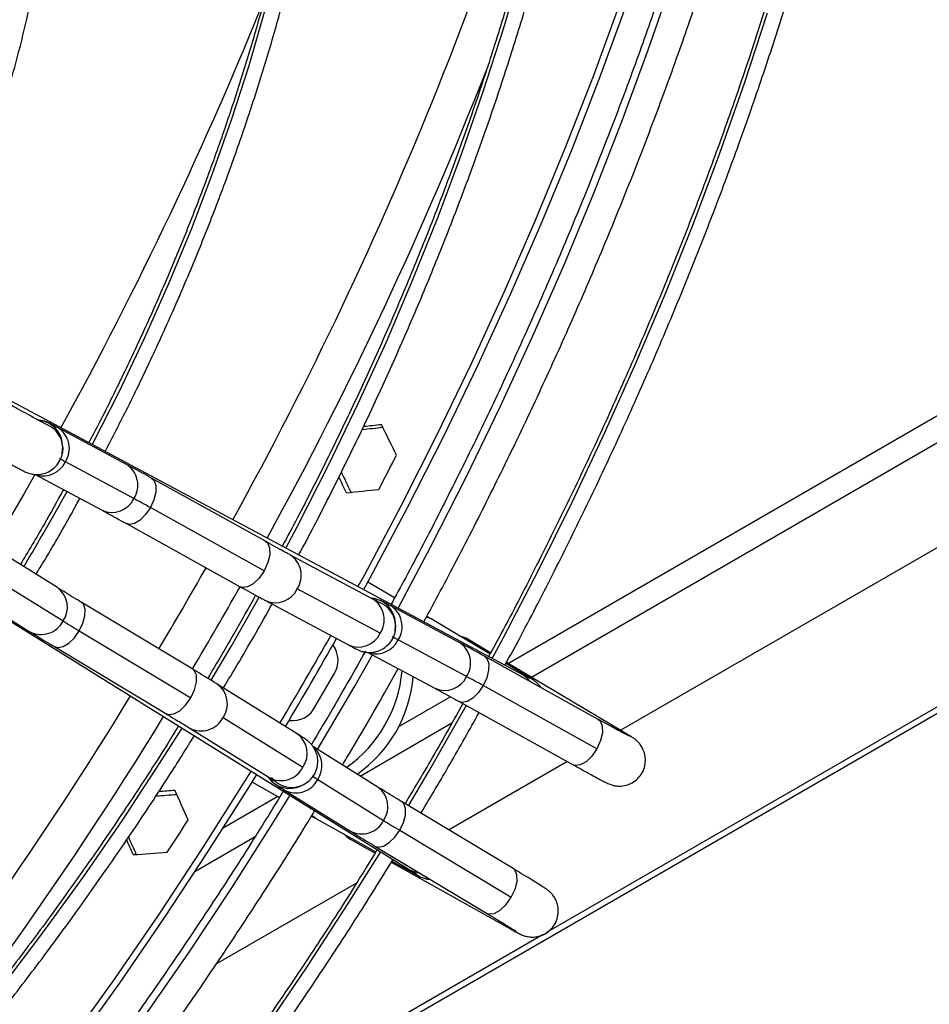
# Model space of a CAD drawing. Units: millimetres. Extents: x 5 to 414, y 3 to 291.
# Drawn here: x 227 to 230, y 38 to 42 of the extents above; entities that cross this region are included whole.
import ezdxf

# ---------------------------------------------------------------- set-up
doc = ezdxf.new("R2010")
doc.units = ezdxf.units.MM

msp = doc.modelspace()

# ---------------------------------------------------------------- linework, layer by layer
at = {"color": 8, "linetype": 'Continuous', "lineweight": 25}
for p, q in [((228.5992, 39.0803), (240.5046, 45.9532)), ((240.4594, 44.9091), (228.6581, 38.0964)), ((227.9389, 38.6992), (228.2931, 38.9037)), ((227.3022, 38.3316), (227.5348, 38.4659)), ((228.6441, 38.0883), (227.3798, 37.3584))]:
    msp.add_line(p, q, dxfattribs=at)
at = {"color": 7, "linetype": 'Continuous', "lineweight": 25}
for p, q in [((228.9433, 38.8753), (240.471, 45.5301)), ((227.3489, 37.3164), (240.4381, 44.8726)), ((232.1871, 41.2554), (228.5107, 39.1331)), ((228.5666, 39.0889), (226.1831, 40.3632)), ((227.0385, 39.8997), (226.7747, 40.0408)), ((226.7906, 39.9419), (226.793, 39.9661)), ((226.793, 39.9661), (226.7925, 39.9752)), ((227.0668, 39.7682), (226.803, 39.9093)), ((226.6861, 39.8614), (226.9442, 39.7234)), ((227.5741, 39.6034), (227.1354, 39.8467)), ((225.8374, 39.7645), (228.1324, 38.3369)), ((227.5692, 39.49), (227.1305, 39.7333)), ((227.0384, 39.6718), (227.4771, 39.4285)), ((226.772, 39.425), (226.5238, 39.5794)), ((227.9882, 39.3808), (227.6683, 39.5518)), ((226.5404, 39.4545), (226.7945, 39.2965)), ((226.4123, 39.4132), (226.6664, 39.2552)), ((228.0165, 39.2492), (227.6966, 39.4203)), ((228.0722, 39.386), (227.9684, 39.446)), ((227.574, 39.3754), (227.8939, 39.2044)), ((227.2938, 39.111), (226.8637, 39.3692)), ((228.3214, 39.2139), (228.0575, 39.355)), ((228.4398, 39.1691), (228.2124, 39.3046)), ((228.074, 39.2576), (228.0758, 39.2803)), ((228.0758, 39.2803), (228.0753, 39.2894)), ((226.8565, 39.2587), (227.2866, 39.0005)), ((228.3497, 39.0824), (228.0858, 39.2235)), ((228.4423, 39.1738), (228.3478, 39.2301)), ((226.7607, 39.1978), (227.1908, 38.9395)), ((227.8361, 39.2017), (227.8328, 39.2021)), ((227.9686, 39.1757), (228.2271, 39.0376)), ((228.8569, 38.9176), (228.4183, 39.1609)), ((228.5721, 39.0903), (228.5011, 39.1326)), ((228.9566, 38.8674), (228.5037, 39.1372)), ((227.7663, 38.967), (227.8378, 39.0907)), ((227.6962, 38.8619), (227.3882, 39.0536)), ((228.852, 38.8042), (228.4134, 39.0475)), ((228.2879, 39.0045), (228.0877, 38.8889)), ((228.3212, 38.986), (228.7599, 38.7427)), ((227.4106, 38.925), (227.7187, 38.7334)), ((227.2825, 38.8837), (227.5906, 38.6921)), ((227.6669, 38.9163), (227.6694, 38.9129)), ((228.0072, 38.6567), (227.759, 38.8111)), ((228.2798, 38.4922), (228.7363, 38.7558)), ((227.522, 38.6774), (227.6278, 38.6163)), ((227.7136, 38.6624), (227.7218, 38.6666)), ((227.7218, 38.6666), (227.7405, 38.6797)), ((227.7756, 38.6862), (228.0297, 38.5281)), ((227.6217, 38.6199), (227.4089, 38.4971)), ((227.6475, 38.6449), (227.9016, 38.4868)), ((228.529, 38.3426), (228.0989, 38.6009)), ((227.752, 38.5449), (227.7685, 38.5356)), ((227.7685, 38.5356), (227.9994, 38.4066)), ((228.0917, 38.4904), (228.5218, 38.2321)), ((227.9007, 38.4556), (227.9966, 38.402)), ((227.9959, 38.4294), (228.426, 38.1712)), ((228.0568, 38.3635), (228.0611, 38.366)), ((228.059, 38.3671), (228.5193, 38.1099)), ((228.0618, 38.3717), (228.1339, 38.3314)), ((227.3848, 37.9756), (227.9263, 38.2882))]:
    msp.add_line(p, q, dxfattribs=at)
at = {"color": 8, "linetype": 'Continuous', "lineweight": 25, "flags": 128}
for points in [[(227.653, 39.5773), (227.6976, 39.6618), (227.8174, 39.8969), (227.9316, 40.1339), (228.0402, 40.3725), (228.1428, 40.6124), (228.2394, 40.8532), (228.3299, 41.0945), (228.414, 41.3361), (228.4917, 41.5774), (228.5629, 41.8183)], [(228.0855, 39.3461), (228.2102, 39.5805), (228.3475, 39.85), (228.4792, 40.1215), (228.6053, 40.3946), (228.7255, 40.669), (228.8398, 40.9446), (228.9481, 41.2208), (229.0501, 41.4975), (229.1459, 41.7744)], [(226.9069, 39.9762), (226.9075, 39.9775), (227.0115, 40.1823), (227.1098, 40.389), (227.2023, 40.5972), (227.2889, 40.8065), (227.3693, 41.0165), (227.4434, 41.2268), (227.511, 41.4369), (227.5721, 41.6466)], [(228.4484, 39.1521), (228.4901, 39.2299), (228.6265, 39.4921), (228.7575, 39.7564), (228.8828, 40.0225), (229.0025, 40.2901), (229.1162, 40.5588), (229.224, 40.8284), (229.3256, 41.0985), (229.421, 41.3688), (229.5101, 41.6391)], [(226.6858, 39.8615), (226.6437, 39.7877), (226.5224, 39.5803)], [(227.1354, 39.8467), (227.1453, 39.8373), (227.1519, 39.818), (227.1515, 39.7923), (227.1441, 39.763), (227.1305, 39.7333)], [(227.1305, 39.7333), (227.1122, 39.7065), (227.0911, 39.6853), (227.0696, 39.6722), (227.0499, 39.6685), (227.0384, 39.6718)], [(227.5741, 39.6034), (227.5816, 39.5972), (227.59, 39.5783), (227.5906, 39.552), (227.5834, 39.5213), (227.5692, 39.49)], [(227.5692, 39.49), (227.5498, 39.4618), (227.5274, 39.4401), (227.5048, 39.4276), (227.4847, 39.4257), (227.4771, 39.4285)], [(227.3649, 39.0679), (227.442, 39.1987), (227.55, 39.3885)], [(226.8565, 39.2587), (226.8706, 39.288), (226.8784, 39.3169), (226.879, 39.3421), (226.8723, 39.3609), (226.8637, 39.3692)], [(228.2124, 39.3046), (228.1965, 39.3117), (228.1947, 39.3123)], [(226.7607, 39.1978), (226.7738, 39.1939), (226.7939, 39.1979), (226.816, 39.2111), (226.8376, 39.2321), (226.8565, 39.2587)], [(227.7754, 38.8008), (227.9198, 39.0485), (227.9864, 39.1662)], [(228.4183, 39.1609), (228.4281, 39.1515), (228.4348, 39.1322), (228.4344, 39.1065), (228.427, 39.0772), (228.4134, 39.0475)], [(227.2866, 39.0005), (227.3013, 39.0314), (227.3089, 39.0616), (227.3084, 39.0874), (227.3, 39.1058), (227.2938, 39.111)], [(228.572, 39.0903), (228.5562, 39.0974), (228.546, 39.0999)], [(228.5948, 39.0629), (228.5836, 39.0765), (228.5666, 39.0889)], [(228.4134, 39.0475), (228.395, 39.0207), (228.3739, 38.9995), (228.3524, 38.9864), (228.3328, 38.9827), (228.3212, 38.986)], [(227.1908, 38.9395), (227.2, 38.9361), (227.2204, 38.9383), (227.2436, 38.9509), (227.2665, 38.9725), (227.2866, 39.0005)], [(228.1259, 38.5847), (228.2016, 38.7128), (228.3484, 38.97), (228.3488, 38.9707)], [(226.4004, 37.688), (226.5615, 37.8909), (226.7189, 38.0985), (226.8723, 38.3107), (227.0216, 38.5272), (227.1664, 38.7475), (227.2527, 38.8841)], [(228.8569, 38.9176), (228.8644, 38.9113), (228.8728, 38.8925), (228.8734, 38.8662), (228.8662, 38.8355), (228.852, 38.8042)], [(228.9375, 38.8755), (228.9407, 38.8746), (228.9566, 38.8674)], [(228.852, 38.8042), (228.8326, 38.776), (228.8102, 38.7543), (228.7876, 38.7417), (228.7676, 38.7399), (228.7599, 38.7427)], [(227.1082, 37.7728), (227.2796, 38.0206), (227.4466, 38.2723), (227.6091, 38.5277), (227.6692, 38.625)], [(228.0917, 38.4904), (228.1058, 38.5197), (228.1135, 38.5485), (228.1142, 38.5737), (228.1075, 38.5926), (228.0989, 38.6009)], [(227.7685, 38.5356), (227.7543, 38.5459), (227.753, 38.5471)], [(227.9959, 38.4294), (228.009, 38.4256), (228.0291, 38.4295), (228.0511, 38.4427), (228.0728, 38.4638), (228.0917, 38.4904)], [(227.5664, 37.7165), (227.732, 37.9601), (227.8932, 38.2076), (228.0186, 38.4077)], [(228.1339, 38.3314), (228.1198, 38.3416), (228.1125, 38.3493)], [(228.1692, 38.3254), (228.1517, 38.3283), (228.1324, 38.3369)], [(228.5218, 38.2321), (228.5365, 38.2631), (228.5441, 38.2933), (228.5436, 38.3191), (228.5352, 38.3374), (228.529, 38.3426)], [(228.426, 38.1712), (228.4351, 38.1678), (228.4556, 38.1699), (228.4787, 38.1825), (228.5017, 38.2041), (228.5218, 38.2321)], [(228.5025, 38.1226), (228.5051, 38.1201), (228.5192, 38.1099)]]:
    msp.add_lwpolyline(points, dxfattribs=at)
at = {"color": 7, "linetype": 'Continuous', "lineweight": 25, "flags": 128}
for points in [[(228.9396, 41.6734), (228.8373, 41.3947), (228.7287, 41.1164), (228.6142, 40.8388), (228.4936, 40.5623), (228.3672, 40.2871), (228.2352, 40.0135), (228.0975, 39.7418), (227.9545, 39.4723), (227.9308, 39.4288)], [(228.9665, 41.6729), (228.8637, 41.3929), (228.7547, 41.1133), (228.6396, 40.8345), (228.5185, 40.5566), (228.3915, 40.2801), (228.2588, 40.0053), (228.1206, 39.7324), (227.9769, 39.4617), (227.9526, 39.4171)], [(226.793, 39.9661), (226.7917, 39.9445), (226.7912, 39.9418)], [(228.0758, 39.2803), (228.0746, 39.2587), (228.0744, 39.2575)], [(228.3211, 39.2398), (228.3319, 39.2372), (228.3478, 39.2301)], [(227.5185, 38.7188), (227.4946, 38.6801), (227.3316, 38.4224), (227.164, 38.1683), (226.992, 37.9182), (226.8158, 37.6722)], [(227.5395, 38.7057), (227.5149, 38.6658), (227.3511, 38.4069), (227.1827, 38.1516), (227.01, 37.9003), (226.833, 37.6532)], [(227.7218, 38.6666), (227.7395, 38.6783), (227.7408, 38.6794)], [(227.8788, 38.474), (227.8865, 38.4658), (227.9007, 38.4556)]]:
    msp.add_lwpolyline(points, dxfattribs=at)
at = {"color": 8, "linetype": 'Continuous', "lineweight": 25}
for centre, radius, start, end in [((214.3461, 46.9295), 14.9708, 331.06674, 345.19378), ((213.3338, 47.4452), 15.3552, 331.17086, 338.06077), ((213.8118, 47.1724), 15.7062, 331.24192, 338.51942), ((226.6926, 39.9701), 0.1, 2.9675, 84.9124), ((226.6931, 39.961), 0.1, 2.9665, 68.0324), ((226.7235, 39.961), 0.0948, 326.9546, 57.2999), ((226.7179, 39.9502), 0.0944, 254.1317, 334.2977), ((226.9878, 39.82), 0.0945, 326.7356, 57.5441), ((218.8654, 44.1888), 9.078, 328.94467, 331.05588), ((226.9831, 39.8072), 0.0924, 245.1568, 335.0102), ((227.6176, 39.4721), 0.0945, 326.7338, 57.5813), ((213.4065, 47.3868), 16.0144, 329.20996, 330.50308), ((226.7182, 39.3494), 0.0928, 325.2364, 54.585), ((213.4795, 47.3446), 16.0804, 329.20398, 330.51017), ((227.6128, 39.4593), 0.0924, 245.1279, 335.0117), ((227.9755, 39.2842), 0.1, 2.9676, 86.162), ((227.9375, 39.301), 0.0945, 326.7356, 57.5441), ((227.976, 39.2752), 0.1, 2.9665, 68.0324), ((228.0063, 39.2752), 0.0948, 326.9546, 57.2999), ((226.7099, 39.3394), 0.0948, 242.6624, 333.0465), ((227.9328, 39.2883), 0.0924, 245.1568, 335.0102), ((228.0006, 39.2645), 0.0945, 254.8654, 334.2574), ((228.2707, 39.1342), 0.0945, 326.7356, 57.5441), ((228.2659, 39.1214), 0.0924, 245.1568, 335.0102), ((227.3349, 38.978), 0.0924, 324.9882, 54.8606), ((214.3752, 46.7257), 14.8431, 313.74541, 328.66986), ((213.909, 47.0646), 15.5679, 320.21732, 328.49117), ((227.3262, 38.9675), 0.0945, 242.4121, 333.2658), ((227.643, 38.7864), 0.0924, 324.9898, 54.8316), ((227.6976, 38.7394), 0.0944, 325.7107, 45.7007), ((227.6343, 38.7759), 0.0945, 242.4446, 333.2643), ((227.6678, 38.7513), 0.1, 213.701, 297.2953), ((227.6759, 38.7555), 0.1, 218.6622, 297.2955), ((227.691, 38.7291), 0.0949, 242.6891, 333.0452), ((227.954, 38.5811), 0.0924, 324.9898, 54.8316), ((227.9453, 38.5706), 0.0945, 242.4446, 333.2643)]:
    msp.add_arc(centre, radius, start, end, dxfattribs=at)
at = {"color": 7, "linetype": 'Continuous', "lineweight": 25}
for centre, radius, start, end in [((226.7088, 39.7499), 0.1851, 59.4246, 67.4775), ((213.8382, 47.1423), 15.9605, 332.62598, 333.15759), ((224.674, 35.3211), 5.05, 60.8932, 61.7169), ((229.4238, 43.5489), 4.9997, 238.2713, 239.1032), ((213.8234, 47.1461), 16.0802, 329.16139, 330.55239), ((213.7806, 47.1708), 16.1545, 329.16237, 330.55272), ((227.9917, 39.0641), 0.1851, 59.4246, 67.4775), ((227.7559, 39.1448), 0.0982, 326.5507, 37.2271), ((227.5925, 39.1498), 0.5105, 305.083, 354.9554), ((227.6356, 39.125), 0.5103, 304.8753, 355.1629), ((225.9568, 34.6353), 5.05, 60.8932, 61.7169), ((227.6787, 39.0107), 0.098, 262.1645, 333.4897), ((227.8656, 38.8458), 0.1833, 232.4532, 240.5862), ((213.8345, 47.135), 15.96, 326.84238, 327.37399), ((230.659, 42.7806), 4.9997, 238.2713, 239.1032)]:
    msp.add_arc(centre, radius, start, end, dxfattribs=at)
for centre, major_axis, ratio, start_param, end_param in [((222.7428, 41.997), (16.4593, 1.0197), 0.145356, 5.025063, 5.030185), ((222.7428, 41.997), (16.3837, 1.0151), 0.145356, 5.026971, 5.031402), ((223.1065, 41.7871), (-8.1665, 14.8413), 0.210493, 4.472826, 4.48082), ((222.7428, 41.997), (-8.2042, 14.9098), 0.210493, 4.449656, 4.454932), ((222.7428, 41.997), (-8.1665, 14.8413), 0.210493, 4.448843, 4.452959), ((223.1065, 41.7871), (16.3837, 1.0151), 0.145356, 4.999425, 5.007419), ((222.7428, 41.997), (17.0148, 0.3507), 0.21055, 4.970164, 4.975073), ((222.7428, 41.997), (16.9366, 0.3491), 0.21055, 4.972127, 4.975886), ((223.1065, 41.7871), (-7.3134, 14.6953), 0.145292, 4.417305, 4.4253), ((222.7428, 41.997), (-7.3471, 14.7631), 0.145292, 4.39454, 4.399213), ((222.7428, 41.997), (-7.3134, 14.6953), 0.145292, 4.393322, 4.397296), ((223.1065, 41.7871), (16.9366, 0.3491), 0.21055, 4.943908, 4.951903)]:
    msp.add_ellipse(centre, major_axis=major_axis, ratio=ratio, start_param=start_param, end_param=end_param, dxfattribs=at)
for points, knots in [([(228.4975, 39.1258), (228.5182, 39.1639), (228.5839, 39.2845), (228.6895, 39.4901), (228.8143, 39.7422), (228.9338, 39.996), (229.0482, 40.2511), (229.1573, 40.5074), (229.261, 40.7644), (229.3591, 41.022), (229.4517, 41.2799), (229.5385, 41.5378), (229.6196, 41.7955), (229.6948, 42.0527), (229.764, 42.3091), (229.8272, 42.5645), (229.8842, 42.8187), (229.9352, 43.0713), (229.9799, 43.3222), (230.0184, 43.5709), (230.0505, 43.8174), (230.0764, 44.0614), (230.0959, 44.3025), (230.109, 44.5406), (230.1157, 44.7754), (230.116, 45.0067), (230.1099, 45.2342), (230.0974, 45.4578), (230.0785, 45.6771), (230.0533, 45.8919), (230.0216, 46.1021), (229.9837, 46.3074), (229.9395, 46.5076), (229.889, 46.7025), (229.8324, 46.8919), (229.7696, 47.0756), (229.7007, 47.2534), (229.6259, 47.4251), (229.5451, 47.5906), (229.4585, 47.7496), (229.3661, 47.902), (229.2682, 48.0477), (229.1645, 48.1863), (229.0613, 48.3121), (228.99, 48.3882), (228.9572, 48.4232)], [0, 0, 0, 0, 0.010871, 0.034503, 0.058136, 0.081769, 0.105402, 0.129036, 0.15267, 0.176304, 0.199939, 0.223574, 0.24721, 0.270847, 0.294484, 0.318122, 0.341761, 0.3654, 0.38904, 0.412682, 0.436324, 0.459967, 0.483611, 0.507255, 0.530901, 0.554547, 0.578193, 0.60184, 0.625488, 0.649135, 0.672781, 0.696427, 0.720071, 0.743714, 0.767354, 0.790991, 0.814624, 0.838252, 0.861874, 0.88549, 0.909099, 0.9327, 0.956293, 0.979877, 1, 1, 1, 1]), ([(228.96, 48.3146), (228.9743, 48.2992), (229.0264, 48.243), (229.1109, 48.1387), (229.2132, 48.0018), (229.3097, 47.8577), (229.4006, 47.7069), (229.4859, 47.5495), (229.5653, 47.3858), (229.6389, 47.2158), (229.7066, 47.0397), (229.7683, 46.8577), (229.8239, 46.6701), (229.8734, 46.4769), (229.9167, 46.2784), (229.9538, 46.0748), (229.9846, 45.8663), (230.0091, 45.6531), (230.0274, 45.4354), (230.0392, 45.2134), (230.0448, 44.9875), (230.044, 44.7577), (230.0368, 44.5244), (230.0232, 44.2877), (230.0034, 44.048), (229.9772, 43.8054), (229.9447, 43.5602), (229.9059, 43.3128), (229.8609, 43.0632), (229.8097, 42.8119), (229.7524, 42.5589), (229.689, 42.3047), (229.6196, 42.0495), (229.5443, 41.7935), (229.4631, 41.5369), (229.3762, 41.2802), (229.2835, 41.0234), (229.1852, 40.767), (229.0815, 40.5111), (228.9724, 40.256), (228.8579, 40.0021), (228.7384, 39.7494), (228.6136, 39.4985), (228.5122, 39.3017), (228.4509, 39.1895), (228.4345, 39.1595)], [0, 0, 0, 0, 0.009116, 0.033136, 0.057147, 0.081149, 0.105142, 0.129126, 0.153102, 0.177072, 0.201035, 0.224993, 0.248946, 0.272895, 0.296842, 0.320786, 0.344729, 0.36867, 0.39261, 0.416551, 0.440491, 0.464431, 0.488371, 0.512312, 0.536253, 0.560195, 0.584138, 0.608081, 0.632025, 0.65597, 0.679916, 0.703863, 0.72781, 0.751758, 0.775707, 0.799656, 0.823606, 0.847557, 0.871508, 0.895459, 0.919411, 0.943363, 0.967315, 0.991267, 1, 1, 1, 1]), ([(229.3452, 47.7962), (229.3635, 47.7501), (229.4054, 47.6448), (229.4638, 47.4732), (229.5216, 47.2829), (229.5731, 47.0869), (229.6185, 46.8855), (229.6577, 46.679), (229.6907, 46.4675), (229.7175, 46.2512), (229.7379, 46.0303), (229.7521, 45.8051), (229.7599, 45.5758), (229.7614, 45.3426), (229.7566, 45.1057), (229.7454, 44.8654), (229.7279, 44.6218), (229.7041, 44.3753), (229.6739, 44.1261), (229.6375, 43.8744), (229.5949, 43.6205), (229.5461, 43.3646), (229.4911, 43.107), (229.43, 42.8479), (229.3629, 42.5876), (229.2898, 42.3263), (229.2108, 42.0643), (229.1259, 41.802), (229.0354, 41.5394), (228.9391, 41.2769), (228.8373, 41.0148), (228.73, 40.7532), (228.6174, 40.4926), (228.4995, 40.233), (228.3765, 39.9748), (228.2483, 39.7184), (228.1419, 39.5129), (228.0766, 39.3939), (228.0575, 39.3589)], [0, 0, 0, 0, 0.0221351, 0.0505743, 0.0790034, 0.1074239, 0.1358377, 0.1642461, 0.1926504, 0.2210519, 0.2494514, 0.2778499, 0.306248, 0.3346461, 0.3630447, 0.3914441, 0.4198448, 0.4482468, 0.4766504, 0.5050557, 0.5334627, 0.5618715, 0.590282, 0.6186943, 0.6471082, 0.6755238, 0.7039409, 0.7323594, 0.7607793, 0.7892005, 0.8176228, 0.8460461, 0.8744703, 0.9028952, 0.9313209, 0.9597471, 0.9881737, 1, 1, 1, 1]), ([(227.7025, 39.5508), (227.7054, 39.5561), (227.7484, 39.6349), (227.8272, 39.7893), (227.9384, 40.014), (228.0439, 40.2405), (228.1444, 40.4681), (228.2396, 40.6968), (228.3292, 40.9262), (228.4133, 41.156), (228.4917, 41.3859), (228.5643, 41.6156), (228.6311, 41.8448), (228.6918, 42.0732), (228.7465, 42.3006), (228.7951, 42.5266), (228.8376, 42.7509), (228.8737, 42.9733), (228.9036, 43.1935), (228.9272, 43.4112), (228.9444, 43.6261), (228.9552, 43.838), (228.9596, 44.0465), (228.9576, 44.2514), (228.9492, 44.4525), (228.9344, 44.6494), (228.9132, 44.842), (228.8856, 45.0299), (228.8517, 45.213), (228.8115, 45.3909), (228.765, 45.5635), (228.7124, 45.7306), (228.6537, 45.8918), (228.5889, 46.0471), (228.5182, 46.1962), (228.4416, 46.3388), (228.3592, 46.4748), (228.2713, 46.6043), (228.1773, 46.726), (228.1119, 46.8053), (228.0765, 46.842), (228.0758, 46.8427)], [0, 0, 0, 0, 0.00191, 0.028869, 0.055829, 0.082788, 0.109749, 0.136709, 0.16367, 0.190632, 0.217595, 0.244559, 0.271524, 0.29849, 0.325457, 0.352425, 0.379395, 0.406366, 0.433338, 0.460312, 0.487287, 0.514264, 0.541242, 0.568221, 0.5952, 0.622181, 0.649161, 0.67614, 0.703119, 0.730095, 0.757068, 0.784036, 0.811, 0.837956, 0.864904, 0.891841, 0.918768, 0.945682, 0.972582, 0.999468, 1, 1, 1, 1]), ([(228.1848, 39.293), (228.2271, 39.3718), (228.3153, 39.5357), (228.4431, 39.7871), (228.5696, 40.0465), (228.6909, 40.3074), (228.807, 40.5696), (228.9178, 40.8328), (229.0231, 41.0968), (229.123, 41.3614), (229.2171, 41.6262), (229.3056, 41.891), (229.3882, 42.1555), (229.4649, 42.4196), (229.5357, 42.6829), (229.6005, 42.9452), (229.6591, 43.2062), (229.7116, 43.4658), (229.7578, 43.7235), (229.7978, 43.9793), (229.8315, 44.2328), (229.8588, 44.4838), (229.8798, 44.7321), (229.8944, 44.9774), (229.9026, 45.2195), (229.9044, 45.4581), (229.8997, 45.6931), (229.8886, 45.9241), (229.871, 46.151), (229.8472, 46.3736), (229.8165, 46.5913), (229.7907, 46.7489), (229.7733, 46.8324), (229.7703, 46.8466)], [0, 0, 0, 0, 0.030739, 0.063908, 0.097077, 0.130246, 0.163416, 0.196587, 0.229759, 0.262932, 0.296107, 0.329282, 0.36246, 0.395638, 0.428819, 0.462002, 0.495186, 0.528373, 0.561562, 0.594753, 0.627947, 0.661142, 0.69434, 0.72754, 0.760742, 0.793946, 0.827151, 0.860357, 0.893564, 0.926771, 0.959977, 0.993181, 1, 1, 1, 1]), ([(228.0759, 46.7347), (228.1069, 46.6974), (228.1698, 46.6216), (228.2579, 46.4985), (228.3417, 46.368), (228.4198, 46.2306), (228.4921, 46.0868), (228.5586, 45.9367), (228.6192, 45.7805), (228.6738, 45.6184), (228.7224, 45.4507), (228.7648, 45.2774), (228.801, 45.0989), (228.831, 44.9154), (228.8548, 44.7271), (228.8722, 44.5343), (228.8833, 44.3372), (228.8881, 44.136), (228.8865, 43.931), (228.8785, 43.7226), (228.8642, 43.5108), (228.8436, 43.2961), (228.8167, 43.0788), (228.7835, 42.859), (228.744, 42.637), (228.6984, 42.4133), (228.6467, 42.188), (228.5889, 41.9614), (228.5251, 41.734), (228.4554, 41.5058), (228.3799, 41.2773), (228.2987, 41.0487), (228.2118, 40.8204), (228.1195, 40.5926), (228.0218, 40.3656), (227.9189, 40.1397), (227.8106, 39.9154), (227.7174, 39.7302), (227.6585, 39.6208), (227.6391, 39.5848)], [0, 0, 0, 0, 0.02669, 0.054196, 0.081687, 0.109164, 0.136627, 0.164079, 0.191519, 0.218951, 0.246376, 0.273795, 0.301209, 0.32862, 0.356028, 0.383435, 0.410841, 0.438247, 0.465653, 0.493059, 0.520467, 0.547875, 0.575284, 0.602694, 0.630106, 0.657519, 0.684933, 0.712349, 0.739765, 0.767183, 0.794602, 0.822022, 0.849442, 0.876864, 0.904286, 0.931709, 0.959132, 0.986555, 1, 1, 1, 1]), ([(226.9562, 39.9498), (226.9835, 40.0023), (227.0444, 40.1193), (227.1331, 40.3033), (227.2231, 40.5008), (227.3077, 40.6995), (227.3869, 40.8989), (227.4605, 41.0989), (227.5284, 41.2989), (227.5906, 41.4987), (227.6468, 41.698), (227.697, 41.8964), (227.7412, 42.0935), (227.7791, 42.2891), (227.8108, 42.4827), (227.8362, 42.6742), (227.8553, 42.8631), (227.868, 43.0492), (227.8743, 43.232), (227.8742, 43.4114), (227.8677, 43.587), (227.8547, 43.7585), (227.8354, 43.9256), (227.8096, 44.088), (227.7776, 44.2455), (227.7392, 44.3978), (227.6947, 44.5446), (227.6439, 44.6856), (227.5872, 44.8206), (227.5244, 44.9494), (227.4559, 45.0718), (227.3815, 45.1873), (227.3057, 45.2915), (227.2521, 45.3538), (227.2272, 45.3826)], [0, 0, 0, 0, 0.025609, 0.057178, 0.088748, 0.120319, 0.15189, 0.183463, 0.215037, 0.246613, 0.278191, 0.309771, 0.341353, 0.372937, 0.404524, 0.436113, 0.467705, 0.4993, 0.530896, 0.562495, 0.594096, 0.625697, 0.657299, 0.688899, 0.720497, 0.75209, 0.783676, 0.815253, 0.846819, 0.878369, 0.909901, 0.941412, 0.9729, 1, 1, 1, 1]), ([(227.1685, 45.3407), (227.1765, 45.332), (227.2137, 45.2919), (227.2747, 45.2132), (227.3512, 45.1045), (227.4217, 44.9886), (227.4866, 44.8662), (227.5456, 44.7375), (227.5988, 44.6026), (227.646, 44.4619), (227.6872, 44.3155), (227.7222, 44.1636), (227.7511, 44.0066), (227.7737, 43.8448), (227.79, 43.6782), (227.8, 43.5074), (227.8036, 43.3325), (227.8009, 43.1538), (227.7919, 42.9717), (227.7765, 42.7865), (227.7549, 42.5984), (227.7269, 42.4079), (227.6927, 42.2152), (227.6524, 42.0207), (227.6059, 41.8247), (227.5534, 41.6275), (227.495, 41.4296), (227.4307, 41.2311), (227.3607, 41.0326), (227.285, 40.8342), (227.2039, 40.6365), (227.1175, 40.4396), (227.0256, 40.2441), (226.9507, 40.0919), (226.9049, 40.0058), (226.8931, 39.9836)], [0, 0, 0, 0, 0.008795, 0.040558, 0.072294, 0.104005, 0.135691, 0.167354, 0.198999, 0.230627, 0.262242, 0.293847, 0.325445, 0.357037, 0.388627, 0.420214, 0.451801, 0.483389, 0.514977, 0.546566, 0.578157, 0.609751, 0.641346, 0.672944, 0.704544, 0.736146, 0.76775, 0.799356, 0.830964, 0.862573, 0.894183, 0.925795, 0.957408, 0.989021, 1, 1, 1, 1]), ([(226.1926, 40.3581), (226.1943, 40.3614), (226.2237, 40.4178), (226.2763, 40.5291), (226.3496, 40.6916), (226.417, 40.8554), (226.4791, 41.0198), (226.5354, 41.1844), (226.5859, 41.3489), (226.6304, 41.5128), (226.6689, 41.6756), (226.7012, 41.8371), (226.7273, 41.9969), (226.747, 42.1544), (226.7602, 42.3094), (226.7671, 42.4614), (226.7674, 42.6101), (226.7613, 42.755), (226.7486, 42.8959), (226.7294, 43.0324), (226.7038, 43.1641), (226.6718, 43.2907), (226.6333, 43.4116), (226.5891, 43.5269), (226.5545, 43.5986), (226.5373, 43.6342)], [0, 0, 0, 0, 0.002807, 0.048085, 0.093366, 0.138652, 0.183943, 0.229242, 0.27455, 0.319868, 0.365196, 0.410537, 0.45589, 0.501256, 0.546636, 0.592028, 0.637432, 0.682845, 0.728263, 0.773679, 0.819084, 0.864468, 0.909817, 0.955115, 1, 1, 1, 1]), ([(226.7313, 40.0531), (226.7309, 40.0533), (226.7301, 40.0537), (226.7227, 40.0574), (226.7087, 40.0648), (226.6865, 40.0767), (226.6571, 40.0928), (226.6217, 40.1123), (226.5819, 40.1344), (226.5482, 40.1533), (226.5283, 40.1645), (226.5231, 40.1673)], [0, 0, 0, 0, 0.057066, 0.145882, 0.262237, 0.393613, 0.530844, 0.670185, 0.81037, 0.950934, 1, 1, 1, 1]), ([(226.7747, 40.0408), (226.7707, 40.0429), (226.759, 40.0491), (226.7474, 40.0552), (226.7385, 40.0595), (226.7318, 40.0625), (226.7222, 40.0659), (226.7113, 40.0689), (226.7032, 40.0693), (226.7, 40.0695)], [0, 0, 0, 0, 0.164037, 0.489618, 0.666314, 0.782221, 0.853409, 0.941742, 1, 1, 1, 1]), ([(226.4251, 39.993), (226.4329, 39.9886), (226.4557, 39.9759), (226.4919, 39.9556), (226.5319, 39.9334), (226.5675, 39.9138), (226.5977, 39.8974), (226.622, 39.8844), (226.6369, 39.8766), (226.6461, 39.8721), (226.6523, 39.8693), (226.6609, 39.866), (226.673, 39.8625), (226.6913, 39.8601), (226.7142, 39.8621), (226.7389, 39.8704), (226.7529, 39.8811), (226.7599, 39.8866)], [0, 0, 0, 0, 0.053112, 0.154428, 0.255906, 0.357544, 0.459501, 0.562165, 0.666815, 0.723256, 0.76666, 0.789675, 0.815113, 0.850511, 0.898185, 0.948654, 1, 1, 1, 1]), ([(226.7599, 39.8866), (226.76, 39.8866), (226.7678, 39.892), (226.779, 39.9089), (226.7896, 39.9282), (226.7905, 39.9402), (226.7906, 39.9419)], [0, 0, 0, 0, 0.0047027, 0.4432542, 0.9175585, 1, 1, 1, 1]), ([(227.1354, 39.8467), (227.1286, 39.8505), (227.1089, 39.8614), (227.0794, 39.8776), (227.0546, 39.8911), (227.0425, 39.8976), (227.0385, 39.8997)], [0, 0, 0, 0, 0.173495, 0.505193, 0.838122, 1, 1, 1, 1]), ([(226.7957, 39.8028), (226.7709, 39.7578), (226.7172, 39.6605), (226.66, 39.5652), (226.6292, 39.5139)], [0, 0, 0, 0, 0.461649, 1, 1, 1, 1]), ([(226.6897, 39.4762), (226.7009, 39.4946), (226.7501, 39.5751), (226.8066, 39.6729), (226.8501, 39.753), (226.8588, 39.7691)], [0, 0, 0, 0, 0.190729, 0.838112, 1, 1, 1, 1]), ([(226.9442, 39.7234), (226.9483, 39.7212), (226.9597, 39.7151), (226.9839, 39.7019), (227.0123, 39.6863), (227.0317, 39.6756), (227.0384, 39.6718)], [0, 0, 0, 0, 0.173416, 0.497027, 0.824812, 1, 1, 1, 1]), ([(227.6683, 39.5518), (227.6643, 39.554), (227.6528, 39.5601), (227.6286, 39.5733), (227.6002, 39.5889), (227.5808, 39.5996), (227.5741, 39.6034)], [0, 0, 0, 0, 0.173416, 0.497027, 0.824812, 1, 1, 1, 1]), ([(226.8637, 39.3692), (226.8572, 39.3732), (226.8381, 39.3846), (226.8102, 39.4016), (226.7867, 39.4159), (226.7757, 39.4227), (226.772, 39.425)], [0, 0, 0, 0, 0.173943, 0.504616, 0.834316, 1, 1, 1, 1]), ([(227.4771, 39.4285), (227.4839, 39.4247), (227.5037, 39.4138), (227.5331, 39.3976), (227.5579, 39.3841), (227.57, 39.3776), (227.574, 39.3754)], [0, 0, 0, 0, 0.1734953, 0.5051927, 0.8381217, 1, 1, 1, 1]), ([(227.5362, 39.3959), (227.5098, 39.3485), (227.4501, 39.2408), (227.387, 39.1351), (227.3517, 39.076)], [0, 0, 0, 0, 0.440952, 1, 1, 1, 1]), ([(228.0575, 39.355), (228.0536, 39.3571), (228.0418, 39.3633), (228.0302, 39.3694), (228.0213, 39.3736), (228.0147, 39.3766), (228.0051, 39.3801), (227.9941, 39.3831), (227.986, 39.3835), (227.9828, 39.3837)], [0, 0, 0, 0, 0.163964, 0.4894, 0.666017, 0.781871, 0.853027, 0.941321, 1, 1, 1, 1]), ([(228.0141, 39.3673), (228.0138, 39.3675), (228.0129, 39.3679), (228.0051, 39.3718), (227.9946, 39.3774), (227.9882, 39.3808)], [0, 0, 0, 0, 0.202, 0.516386, 1, 1, 1, 1]), ([(227.4123, 39.0386), (227.4301, 39.0681), (227.4912, 39.1694), (227.5534, 39.2774), (227.5965, 39.3565), (227.5994, 39.3618)], [0, 0, 0, 0, 0.277039, 0.950678, 1, 1, 1, 1]), ([(228.2124, 39.3046), (228.2085, 39.3069), (228.2036, 39.3098), (228.1972, 39.3136), (228.1961, 39.3142)], [0, 0, 0, 0, 0.816359, 1, 1, 1, 1]), ([(226.6664, 39.2552), (226.6705, 39.2526), (226.6826, 39.2451), (226.7075, 39.2299), (226.7361, 39.2126), (226.7548, 39.2013), (226.7607, 39.1978)], [0, 0, 0, 0, 0.174044, 0.511979, 0.846143, 1, 1, 1, 1]), ([(228.0448, 39.203), (228.0453, 39.2033), (228.0534, 39.2093), (228.064, 39.2269), (228.0733, 39.2457), (228.074, 39.2566), (228.074, 39.2576)], [0, 0, 0, 0, 0.027922, 0.478418, 0.951398, 1, 1, 1, 1]), ([(227.8939, 39.2044), (227.8978, 39.2023), (227.9096, 39.1961), (227.9212, 39.1901), (227.9301, 39.1858), (227.9368, 39.1828), (227.9463, 39.1793), (227.9598, 39.1759), (227.9789, 39.1744), (228.0015, 39.1774), (228.0254, 39.1866), (228.0383, 39.1975), (228.0448, 39.203)], [0, 0, 0, 0, 0.109392, 0.326513, 0.444347, 0.521641, 0.569115, 0.628022, 0.699392, 0.799543, 0.899012, 1, 1, 1, 1]), ([(228.4183, 39.1609), (228.4115, 39.1647), (228.3917, 39.1756), (228.3623, 39.1918), (228.3374, 39.2053), (228.3253, 39.2118), (228.3214, 39.2139)], [0, 0, 0, 0, 0.173495, 0.505193, 0.838122, 1, 1, 1, 1]), ([(227.9595, 39.1806), (227.9183, 39.1073), (227.8505, 38.9865), (227.7794, 38.8676), (227.7515, 38.8209)], [0, 0, 0, 0, 0.606841, 1, 1, 1, 1]), ([(227.3882, 39.0536), (227.384, 39.0561), (227.3719, 39.0636), (227.347, 39.0789), (227.3184, 39.0961), (227.2997, 39.1074), (227.2938, 39.111)], [0, 0, 0, 0, 0.174044, 0.511979, 0.846143, 1, 1, 1, 1]), ([(227.8709, 38.7415), (227.8767, 38.7511), (227.9326, 38.8433), (228.0043, 38.9673), (228.0682, 39.0826), (228.0852, 39.1134)], [0, 0, 0, 0, 0.078664, 0.753867, 1, 1, 1, 1]), ([(228.5925, 39.0754), (228.5926, 39.0754), (228.5932, 39.0751), (228.5901, 39.0766), (228.5828, 39.0803), (228.5724, 39.0858), (228.5666, 39.0889)], [0, 0, 0, 0, 0.0083, 0.2403, 0.570246, 1, 1, 1, 1]), ([(228.6366, 39.0398), (228.636, 39.0408), (228.6329, 39.0459), (228.6263, 39.053), (228.619, 39.0599), (228.6136, 39.064), (228.6088, 39.0676), (228.6022, 39.072), (228.5919, 39.0784), (228.5789, 39.0862), (228.5721, 39.0903)], [0, 0, 0, 0, 0.020482, 0.106114, 0.175064, 0.230422, 0.303617, 0.437032, 0.702022, 1, 1, 1, 1]), ([(228.2271, 39.0376), (228.2311, 39.0354), (228.2426, 39.0292), (228.2667, 39.0161), (228.2951, 39.0005), (228.3145, 38.9898), (228.3212, 38.986)], [0, 0, 0, 0, 0.173416, 0.497027, 0.824812, 1, 1, 1, 1]), ([(228.3354, 38.9782), (228.2941, 38.9045), (228.2215, 38.775), (228.1453, 38.6477), (228.1125, 38.5927)], [0, 0, 0, 0, 0.568771, 1, 1, 1, 1]), ([(227.1908, 38.9395), (227.1974, 38.9356), (227.2164, 38.9241), (227.2444, 38.9072), (227.2678, 38.8929), (227.2788, 38.886), (227.2825, 38.8837)], [0, 0, 0, 0, 0.173943, 0.504616, 0.834316, 1, 1, 1, 1]), ([(228.1738, 38.5559), (228.2115, 38.6191), (228.2879, 38.7473), (228.3608, 38.8775), (228.3977, 38.9436)], [0, 0, 0, 0, 0.49297, 1, 1, 1, 1]), ([(227.2394, 38.8923), (227.2257, 38.8699), (227.1682, 38.7764), (227.0629, 38.6149), (226.9235, 38.4083), (226.7799, 38.2056), (226.6329, 38.0068), (226.4823, 37.8121), (226.3285, 37.622), (226.1717, 37.4365), (226.012, 37.256), (225.8497, 37.0806), (225.685, 36.9107), (225.5181, 36.7463), (225.3492, 36.5878), (225.1785, 36.4354), (225.0063, 36.2892), (224.8327, 36.1494), (224.6581, 36.0162), (224.4826, 35.8898), (224.3065, 35.7705), (224.1344, 35.6605), (224.021, 35.5938), (223.9665, 35.5617)], [0, 0, 0, 0, 0.015591, 0.06501, 0.114428, 0.163846, 0.213263, 0.262678, 0.312093, 0.361505, 0.410917, 0.460326, 0.509733, 0.559139, 0.608542, 0.657942, 0.70734, 0.756736, 0.806128, 0.855519, 0.904906, 0.954291, 1, 1, 1, 1]), ([(228.977, 38.8525), (228.9771, 38.8525), (228.9777, 38.8522), (228.9746, 38.8537), (228.9671, 38.8575), (228.9517, 38.8657), (228.9285, 38.8782), (228.8985, 38.8946), (228.8733, 38.9085), (228.859, 38.9164), (228.8569, 38.9176)], [0, 0, 0, 0, 0.00332, 0.096123, 0.228106, 0.396984, 0.584737, 0.77964, 0.967739, 1, 1, 1, 1]), ([(224.0022, 35.4999), (224.0335, 35.5181), (224.1243, 35.5711), (224.2744, 35.6644), (224.4523, 35.782), (224.6296, 35.9067), (224.806, 36.0383), (224.9813, 36.1765), (225.1554, 36.3212), (225.3279, 36.4722), (225.4988, 36.6293), (225.6676, 36.7923), (225.8343, 36.9611), (225.9986, 37.1353), (226.1603, 37.3148), (226.3192, 37.4993), (226.4751, 37.6886), (226.6278, 37.8825), (226.7771, 38.0806), (226.9229, 38.2828), (227.0647, 38.4889), (227.1908, 38.6794), (227.2677, 38.8025), (227.3001, 38.8546)], [0, 0, 0, 0, 0.025997, 0.075374, 0.124752, 0.174127, 0.223501, 0.272873, 0.322242, 0.371609, 0.420974, 0.470337, 0.519697, 0.569056, 0.618413, 0.667768, 0.717121, 0.766473, 0.815824, 0.865174, 0.914524, 0.963872, 1, 1, 1, 1]), ([(227.7732, 38.7329), (227.7746, 38.741), (227.7771, 38.7565), (227.7739, 38.7788), (227.7673, 38.7976), (227.7587, 38.8125), (227.7497, 38.8236), (227.7422, 38.8307), (227.737, 38.8351), (227.7321, 38.8387), (227.7257, 38.8432), (227.7156, 38.8498), (227.703, 38.8577), (227.6962, 38.8619)], [0, 0, 0, 0, 0.097553, 0.187157, 0.266565, 0.336098, 0.39484, 0.442496, 0.480339, 0.529727, 0.619572, 0.795796, 1, 1, 1, 1]), ([(228.7599, 38.7427), (228.7667, 38.7389), (228.7865, 38.7279), (228.816, 38.7117), (228.8458, 38.6955), (228.8695, 38.6829), (228.884, 38.6753), (228.8929, 38.671), (228.8995, 38.6681), (228.9092, 38.6645), (228.9226, 38.6612), (228.9417, 38.6596), (228.9644, 38.6626), (228.9885, 38.6723), (229.0103, 38.6886), (229.0277, 38.7115), (229.0376, 38.738), (229.0397, 38.7641), (229.0361, 38.7864), (229.029, 38.805), (229.02, 38.8195), (229.0108, 38.8302), (229.0034, 38.837), (228.9981, 38.8412), (228.9932, 38.8447), (228.9866, 38.8491), (228.9763, 38.8556), (228.9634, 38.8633), (228.9566, 38.8674)], [0, 0, 0, 0, 0.037995, 0.110635, 0.183545, 0.257, 0.332035, 0.373088, 0.40091, 0.417453, 0.437956, 0.462884, 0.497831, 0.532568, 0.570242, 0.609636, 0.651012, 0.686231, 0.717189, 0.744619, 0.76861, 0.788822, 0.805075, 0.818164, 0.835528, 0.867172, 0.930242, 1, 1, 1, 1]), ([(227.7405, 38.6797), (227.7416, 38.6805), (227.7505, 38.6865), (227.7623, 38.7042), (227.7721, 38.7222), (227.7732, 38.7325), (227.7732, 38.7329)], [0, 0, 0, 0, 0.061791, 0.508337, 0.982218, 1, 1, 1, 1]), ([(227.5847, 38.6957), (227.5851, 38.6951), (227.5878, 38.6903), (227.5941, 38.6833), (227.6014, 38.6761), (227.6067, 38.6717), (227.6116, 38.6681), (227.618, 38.6636), (227.6281, 38.657), (227.6407, 38.6491), (227.6475, 38.6449)], [0, 0, 0, 0, 0.013069, 0.100392, 0.171236, 0.227492, 0.300911, 0.43447, 0.696437, 1, 1, 1, 1]), ([(227.5906, 38.6921), (227.5941, 38.6899), (227.603, 38.6843), (227.6112, 38.6791), (227.6156, 38.6761), (227.615, 38.6765), (227.6149, 38.6766)], [0, 0, 0, 0, 0.260123, 0.671225, 0.945029, 1, 1, 1, 1]), ([(228.0989, 38.6009), (228.0923, 38.6048), (228.0733, 38.6163), (228.0453, 38.6332), (228.0219, 38.6475), (228.0109, 38.6544), (228.0072, 38.6567)], [0, 0, 0, 0, 0.173943, 0.504616, 0.834316, 1, 1, 1, 1]), ([(227.6442, 38.6429), (227.6086, 38.5849), (227.523, 38.4452), (227.3823, 38.2274), (227.2231, 37.9892), (227.0599, 37.7546), (226.893, 37.5239), (226.7225, 37.2972), (226.5487, 37.0748), (226.3716, 36.8569), (226.1916, 36.6437), (226.0087, 36.4355), (225.8231, 36.2323), (225.635, 36.0345), (225.4447, 35.8422), (225.2522, 35.6556), (225.0578, 35.4749), (224.8617, 35.3003), (224.6641, 35.1319), (224.4652, 34.9699), (224.2651, 34.8145), (224.0641, 34.6658), (223.8623, 34.5239), (223.66, 34.3892), (223.4594, 34.2623), (223.3262, 34.1841), (223.2606, 34.1455)], [0, 0, 0, 0, 0.0299858, 0.0722325, 0.1144786, 0.156724, 0.1989684, 0.2412117, 0.2834538, 0.3256943, 0.3679333, 0.4101703, 0.4524054, 0.4946383, 0.5368689, 0.579097, 0.6213225, 0.6635453, 0.7057652, 0.7479822, 0.7901963, 0.8324075, 0.8746158, 0.9168213, 0.9590242, 1, 1, 1, 1]), ([(223.332, 34.0218), (223.3682, 34.0429), (223.4728, 34.1039), (223.646, 34.2105), (223.8512, 34.344), (224.0559, 34.4845), (224.2598, 34.632), (224.4628, 34.7863), (224.6646, 34.9472), (224.8651, 35.1145), (225.064, 35.2882), (225.2612, 35.468), (225.4565, 35.6537), (225.6497, 35.8453), (225.8406, 36.0424), (226.029, 36.2449), (226.2148, 36.4527), (226.3978, 36.6654), (226.5777, 36.883), (226.7545, 37.1051), (226.9279, 37.3316), (227.0978, 37.5622), (227.264, 37.7968), (227.4265, 38.0351), (227.5846, 38.277), (227.6973, 38.4541), (227.7559, 38.5512), (227.7646, 38.5657)], [0, 0, 0, 0, 0.0222319, 0.0644456, 0.1066585, 0.1488696, 0.1910785, 0.2332851, 0.2754893, 0.3176909, 0.35989, 0.4020866, 0.4442806, 0.4864723, 0.5286617, 0.570849, 0.6130342, 0.6552175, 0.6973991, 0.7395792, 0.7817578, 0.8239353, 0.8661116, 0.9082872, 0.950462, 0.9926364, 1, 1, 1, 1]), ([(227.9016, 38.4868), (227.9057, 38.4843), (227.9178, 38.4768), (227.9427, 38.4615), (227.9713, 38.4443), (227.99, 38.433), (227.9959, 38.4294)], [0, 0, 0, 0, 0.1740443, 0.5119792, 0.8461427, 1, 1, 1, 1]), ([(228.0052, 38.416), (227.9767, 38.3695), (227.8992, 38.2431), (227.7679, 38.0403), (227.6121, 37.8075), (227.4522, 37.5785), (227.2887, 37.3533), (227.1216, 37.1321), (226.9511, 36.9153), (226.7775, 36.703), (226.6009, 36.4955), (226.4214, 36.2929), (226.2393, 36.0954), (226.0547, 35.9034), (225.8679, 35.7169), (225.679, 35.5362), (225.4882, 35.3614), (225.2958, 35.1928), (225.1019, 35.0304), (224.9067, 34.8745), (224.7104, 34.7253), (224.5133, 34.5828), (224.3155, 34.4473), (224.1172, 34.3189), (223.9576, 34.2211), (223.8642, 34.1668), (223.837, 34.1509)], [0, 0, 0, 0, 0.02532, 0.06882, 0.112319, 0.155818, 0.199316, 0.242814, 0.286311, 0.329808, 0.373303, 0.416797, 0.460291, 0.503783, 0.547273, 0.590762, 0.63425, 0.677737, 0.721221, 0.764704, 0.808186, 0.851666, 0.895144, 0.938621, 0.982096, 1, 1, 1, 1]), ([(223.8727, 34.089), (223.9078, 34.1095), (224.0096, 34.1689), (224.178, 34.2728), (224.3776, 34.4029), (224.5767, 34.5402), (224.7751, 34.6844), (224.9725, 34.8353), (225.1687, 34.9929), (225.3636, 35.1569), (225.5569, 35.3271), (225.7485, 35.5035), (225.9382, 35.6858), (226.1257, 35.8738), (226.3109, 36.0674), (226.4936, 36.2663), (226.6736, 36.4704), (226.8507, 36.6793), (227.0248, 36.8931), (227.1956, 37.1113), (227.3631, 37.3337), (227.5269, 37.5603), (227.687, 37.7906), (227.843, 38.0247), (227.9695, 38.2206), (228.0422, 38.3396), (228.0659, 38.3783)], [0, 0, 0, 0, 0.022887, 0.06636, 0.109834, 0.153307, 0.196778, 0.240248, 0.283717, 0.327184, 0.37065, 0.414115, 0.457578, 0.50104, 0.544501, 0.58796, 0.631418, 0.674876, 0.718332, 0.761787, 0.805242, 0.848696, 0.89215, 0.935603, 0.979056, 1, 1, 1, 1]), ([(228.1324, 38.3369), (228.1359, 38.3347), (228.1449, 38.3291), (228.153, 38.3239), (228.1574, 38.3209), (228.1568, 38.3213), (228.1567, 38.3214)], [0, 0, 0, 0, 0.260123, 0.671225, 0.945029, 1, 1, 1, 1]), ([(228.1339, 38.3314), (228.1379, 38.3292), (228.1495, 38.3227), (228.1611, 38.3164), (228.1701, 38.3119), (228.1767, 38.3087), (228.1866, 38.305), (228.1979, 38.3017), (228.2063, 38.3012), (228.2099, 38.3009)], [0, 0, 0, 0, 0.161751, 0.482598, 0.656255, 0.778115, 0.848332, 0.936099, 1, 1, 1, 1]), ([(228.5193, 38.1099), (228.5232, 38.1077), (228.5348, 38.1012), (228.5464, 38.0949), (228.5554, 38.0904), (228.562, 38.0873), (228.5719, 38.0835), (228.5854, 38.0799), (228.6044, 38.078), (228.6271, 38.0806), (228.6513, 38.0899), (228.6733, 38.1058), (228.6911, 38.1285), (228.7015, 38.1548), (228.704, 38.1808), (228.7008, 38.2032), (228.694, 38.2218), (228.6853, 38.2365), (228.6763, 38.2473), (228.669, 38.2542), (228.6638, 38.2585), (228.659, 38.2622), (228.6524, 38.2667), (228.6416, 38.2738), (228.6223, 38.2859), (228.5955, 38.3024), (228.564, 38.3215), (228.5401, 38.3359), (228.529, 38.3426)], [0, 0, 0, 0, 0.0381876, 0.1139357, 0.154934, 0.1837037, 0.2002811, 0.2210018, 0.245908, 0.2807892, 0.3153681, 0.3530853, 0.3925003, 0.4338406, 0.4690392, 0.4999845, 0.5274027, 0.5513818, 0.5715787, 0.5878067, 0.6009815, 0.6185931, 0.6505938, 0.7149583, 0.7864891, 0.8621686, 0.9357317, 1, 1, 1, 1]), ([(228.426, 38.1712), (228.4326, 38.1672), (228.4516, 38.1558), (228.4796, 38.1388), (228.5073, 38.1219), (228.5273, 38.1094), (228.538, 38.1026), (228.5426, 38.0994), (228.5421, 38.0998), (228.542, 38.0999)], [0, 0, 0, 0, 0.104446, 0.303, 0.500972, 0.697108, 0.862478, 0.974983, 1, 1, 1, 1])]:
    msp.add_open_spline(points, degree=3, knots=knots, dxfattribs=at)

doc.saveas('drawing.dxf')
